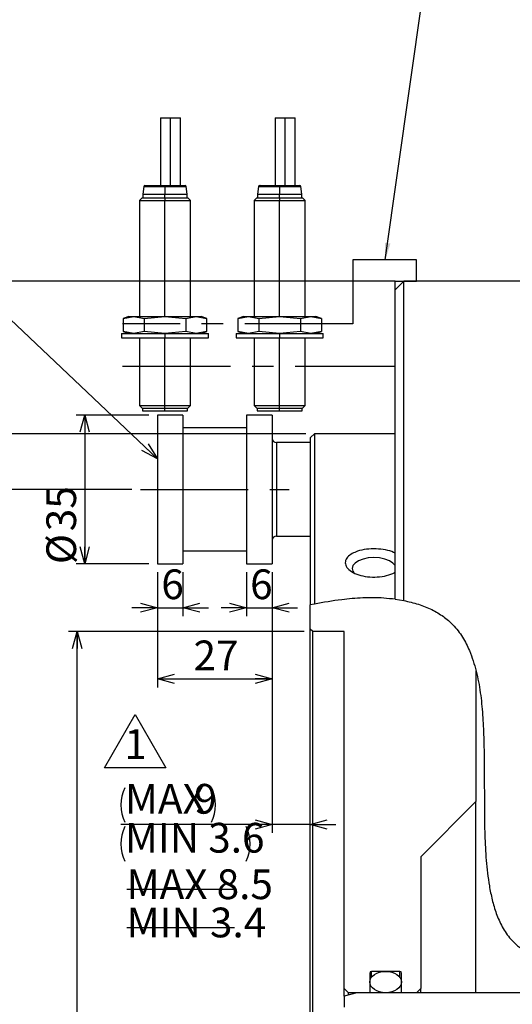
# Model space of a CAD drawing. Extents: x 0 to 1692, y 0 to 1188.
# Drawn here: x 310 to 426, y 798 to 1030 of the extents above; entities that cross this region are included whole.
import ezdxf

# ---------------------------------------------------------------- set-up
doc = ezdxf.new("R2010")
doc.units = 0
doc.header["$LTSCALE"] = 2
doc.linetypes.add('CENTERX2', pattern=[20.32, 12.7, -2.54, 2.54, -2.54])
doc.layers.get('0').update_dxf_attribs({"linetype": 'CONTINUOUS'})
doc.layers.add('ﾚｲﾔｰ10', color=7, linetype='CENTERX2')
doc.styles.add('SLDTEXTSTYLE0', font='TXT', dxfattribs={"width": 0.7, "bigfont": 'bigfont'})
doc.styles.get("Standard").update_dxf_attribs({"font": 'txt', "bigfont": 'bigfont'})
doc.dimstyles.new('SLDDIMSTYLE10', dxfattribs={"dimtxt": 7, "dimasz": 4, "dimexe": 0, "dimexo": 0.0625, "dimgap": 1.75, "dimtad": 3, "dimdec": 0, "dimrnd": 1e-09, "dimzin": 12, "dimtxsty": 'SLDTEXTSTYLE0', "dimblk1": 'OPEN30', "dimblk2": 'OPEN30', "dimsah": 1, "dimcen": 0.09, "dimazin": 3, "dimtfac": 1, "dimtdec": 3, "dimtofl": 0, "dimtmove": 0, "dimatfit": 3, "dimtolj": 1, "dimtzin": 12})
doc.dimstyles.new('SLDDIMSTYLE11', dxfattribs={"dimtxt": 7, "dimasz": 4, "dimexe": 0, "dimexo": 0.0625, "dimgap": 1.75, "dimtad": 3, "dimdec": 3, "dimrnd": 1e-09, "dimzin": 12, "dimtxsty": 'SLDTEXTSTYLE0', "dimblk1": 'OPEN30', "dimblk2": 'OPEN30', "dimsah": 1, "dimcen": 0.09, "dimse2": 1, "dimsd2": 1, "dimazin": 3, "dimtfac": 1, "dimtdec": 3, "dimtofl": 0, "dimtmove": 0, "dimatfit": 3, "dimtolj": 1, "dimtzin": 12})
doc.dimstyles.new('SLDDIMSTYLE3', dxfattribs={"dimtxt": 0.18, "dimasz": 4, "dimexe": 0, "dimexo": 0.0625, "dimgap": 0, "dimtad": 0, "dimtih": 1, "dimtoh": 1, "dimdec": 0, "dimrnd": 1e-09, "dimzin": 0, "dimtxsty": 'STANDARD', "dimblk1": 'OPEN30', "dimblk2": 'OPEN30', "dimsah": 1, "dimcen": 0.09, "dimazin": 3, "dimtfac": 4, "dimtdec": 0, "dimtofl": 0, "dimtmove": 0, "dimatfit": 3, "dimtolj": 1, "dimtzin": 0})
doc.dimstyles.new('SLDDIMSTYLE4', dxfattribs={"dimtxt": 7, "dimasz": 4, "dimexe": 0, "dimexo": 0.0625, "dimgap": 1.75, "dimtad": 3, "dimdec": 3, "dimrnd": 1e-09, "dimzin": 12, "dimtxsty": 'SLDTEXTSTYLE0', "dimblk1": 'OPEN30', "dimblk2": 'OPEN30', "dimsah": 1, "dimcen": 0.09, "dimazin": 3, "dimtfac": 1, "dimtdec": 3, "dimtmove": 0, "dimatfit": 3, "dimtolj": 1, "dimtzin": 12})
doc.dimstyles.new('SLDDIMSTYLE6', dxfattribs={"dimtxt": 7, "dimasz": 4, "dimexe": 0, "dimexo": 0.0625, "dimgap": 1.75, "dimtad": 3, "dimdec": 3, "dimrnd": 1e-09, "dimzin": 12, "dimtxsty": 'SLDTEXTSTYLE0', "dimblk1": 'OPEN30', "dimblk2": 'OPEN30', "dimsah": 1, "dimcen": 0.09, "dimazin": 3, "dimtfac": 1, "dimtdec": 3, "dimtofl": 0, "dimtmove": 0, "dimatfit": 3, "dimtolj": 1, "dimtzin": 12})
doc.dimstyles.new('SLDDIMSTYLE7', dxfattribs={"dimtxt": 7, "dimasz": 4, "dimexe": 0, "dimexo": 0.0625, "dimgap": 1.75, "dimtad": 3, "dimdec": 3, "dimrnd": 1e-09, "dimzin": 12, "dimtxsty": 'SLDTEXTSTYLE0', "dimblk1": 'OPEN30', "dimblk2": 'OPEN30', "dimsah": 1, "dimcen": 0.09, "dimazin": 3, "dimtfac": 1, "dimtdec": 3, "dimtofl": 0, "dimtmove": 0, "dimatfit": 3, "dimtolj": 1})
doc.dimstyles.new('SLDDIMSTYLE8', dxfattribs={"dimtxt": 7, "dimasz": 4, "dimexe": 0, "dimexo": 0.0625, "dimgap": 1.75, "dimtad": 3, "dimdec": 1, "dimrnd": 1e-09, "dimzin": 12, "dimtxsty": 'SLDTEXTSTYLE0', "dimblk1": 'OPEN30', "dimblk2": 'OPEN30', "dimsah": 1, "dimcen": 0.09, "dimazin": 3, "dimtfac": 1, "dimtdec": 3, "dimtmove": 0, "dimatfit": 3, "dimtolj": 1, "dimtzin": 12})
doc.dimstyles.new('SLDDIMSTYLE9', dxfattribs={"dimtxt": 7, "dimasz": 4, "dimexe": 0, "dimexo": 0.0625, "dimgap": 1.75, "dimtad": 3, "dimdec": 3, "dimrnd": 1e-09, "dimzin": 12, "dimtxsty": 'SLDTEXTSTYLE0', "dimblk1": 'OPEN30', "dimblk2": 'OPEN30', "dimsah": 1, "dimcen": 0.09, "dimazin": 3, "dimtol": 1, "dimtm": 0.2, "dimtfac": 1, "dimtdec": 1, "dimtofl": 0, "dimtmove": 0, "dimatfit": 3, "dimtolj": 1})

# ---------------------------------------------------------------- blocks, each defined once
blk = doc.blocks.new('_OPEN30')
at = {"color": 0, "linetype": 'BYBLOCK'}
for p, q in [((-1, 0.267949), (0, 0)), ((0, 0), (-1, -0.267949)), ((0, 0), (-1, 0))]:
    blk.add_line(p, q, dxfattribs=at)
blk = doc.blocks.new('_D_17')
at = {"color": 7, "linetype": 'CONTINUOUS'}
for p, q in [((376.77, 885.95), (321.3, 885.95)), ((323.3, 520.95), (323.3, 885.95)), ((376.77, 520.95), (321.3, 520.95))]:
    blk.add_line(p, q, dxfattribs=at)
at = {"color": 7, "linetype": 'CONTINUOUS', "xscale": 4, "yscale": 4}
for p, rotation in [((323.3, 885.95), 90.0000000000004), ((323.3, 520.95), 270.0000000000004)]:
    blk.add_blockref('_OPEN30', p, dxfattribs=dict(at, rotation=rotation))
at = {"color": 7, "linetype": 'CONTINUOUS', "char_height": 7, "attachment_point": 1, "rotation": 90, "style": 'SLDTEXTSTYLE0'}
for s, insert in [('H7', (314.28, 714.48)), ('365', (314.28, 698.1)), ('%%c', (314.28, 690.36))]:
    blk.add_mtext(s, dxfattribs=dict(at, insert=insert))
blk = doc.blocks.new('_D_18')
at = {"color": 7, "linetype": 'CONTINUOUS'}
for p, q in [((378.17, 782.9), (365.95, 782.9)), ((378.17, 782.9), (386.17, 782.9)), ((386.17, 782.9), (392.17, 782.9))]:
    blk.add_line(p, q, dxfattribs=at)
at = {"color": 7, "linetype": 'CONTINUOUS', "xscale": 4, "yscale": 4}
blk.add_blockref('_OPEN30', (378.17, 782.9), dxfattribs=at)
at = {"color": 7, "linetype": 'CONTINUOUS', "xscale": 4, "yscale": 4, "rotation": 180.0000000000004}
blk.add_blockref('_OPEN30', (386.17, 782.9), dxfattribs=at)
at = {"color": 7, "linetype": 'CONTINUOUS', "insert": (365.95, 791.92), "char_height": 7, "attachment_point": 1, "style": 'SLDTEXTSTYLE0'}
blk.add_mtext('8', dxfattribs=at)
blk = doc.blocks.new('_D_19')
at = {"color": 7, "linetype": 'CONTINUOUS'}
for p, q in [((340.2, 936.95), (323.07, 936.95)), ((325.07, 936.95), (325.07, 901.95)), ((340.2, 901.95), (323.07, 901.95))]:
    blk.add_line(p, q, dxfattribs=at)
at = {"color": 7, "linetype": 'CONTINUOUS', "xscale": 4, "yscale": 4}
for p, rotation in [((325.07, 936.95), 90.0000000000004), ((325.07, 901.95), 270.0000000000004)]:
    blk.add_blockref('_OPEN30', p, dxfattribs=dict(at, rotation=rotation))
at = {"color": 7, "linetype": 'CONTINUOUS', "char_height": 7, "attachment_point": 1, "rotation": 90, "style": 'SLDTEXTSTYLE0'}
for s, insert in [('35', (316.05, 909.58)), ('%%c', (316.05, 901.84))]:
    blk.add_mtext(s, dxfattribs=dict(at, insert=insert))
blk = doc.blocks.new('_D_20')
at = {"color": 7, "linetype": 'CONTINUOUS'}
for p, q in [((342.2, 899.95), (342.2, 889.57)), ((348.2, 899.95), (348.2, 889.57)), ((342.2, 891.57), (336.2, 891.57)), ((342.2, 891.57), (348.2, 891.57)), ((348.2, 891.57), (354.2, 891.57))]:
    blk.add_line(p, q, dxfattribs=at)
at = {"color": 7, "linetype": 'CONTINUOUS', "xscale": 4, "yscale": 4}
blk.add_blockref('_OPEN30', (342.2, 891.57), dxfattribs=at)
at = {"color": 7, "linetype": 'CONTINUOUS', "xscale": 4, "yscale": 4, "rotation": 180.0000000000004}
blk.add_blockref('_OPEN30', (348.2, 891.57), dxfattribs=at)
at = {"color": 7, "linetype": 'CONTINUOUS', "insert": (343.12, 900.6), "char_height": 7, "attachment_point": 1, "style": 'SLDTEXTSTYLE0'}
blk.add_mtext('6', dxfattribs=at)
blk = doc.blocks.new('_D_21')
at = {"color": 7, "linetype": 'CONTINUOUS'}
for p, q in [((363.2, 899.95), (363.2, 889.57)), ((369.2, 899.95), (369.2, 889.57)), ((363.2, 891.57), (357.2, 891.57)), ((363.2, 891.57), (369.2, 891.57)), ((369.2, 891.57), (375.2, 891.57))]:
    blk.add_line(p, q, dxfattribs=at)
at = {"color": 7, "linetype": 'CONTINUOUS', "xscale": 4, "yscale": 4}
blk.add_blockref('_OPEN30', (363.2, 891.57), dxfattribs=at)
at = {"color": 7, "linetype": 'CONTINUOUS', "xscale": 4, "yscale": 4, "rotation": 180.0000000000004}
blk.add_blockref('_OPEN30', (369.2, 891.57), dxfattribs=at)
at = {"color": 7, "linetype": 'CONTINUOUS', "insert": (364.02, 900.6), "char_height": 7, "attachment_point": 1, "style": 'SLDTEXTSTYLE0'}
blk.add_mtext('6', dxfattribs=at)
blk = doc.blocks.new('_D_22')
at = {"color": 7, "linetype": 'CONTINUOUS'}
for p, q in [((342.2, 899.95), (342.2, 872.83)), ((369.2, 899.95), (369.2, 872.83)), ((342.2, 874.83), (369.2, 874.83))]:
    blk.add_line(p, q, dxfattribs=at)
at = {"color": 7, "linetype": 'CONTINUOUS', "xscale": 4, "yscale": 4, "rotation": 180.0000000000004}
blk.add_blockref('_OPEN30', (342.2, 874.83), dxfattribs=at)
at = {"color": 7, "linetype": 'CONTINUOUS', "xscale": 4, "yscale": 4}
blk.add_blockref('_OPEN30', (369.2, 874.83), dxfattribs=at)
at = {"color": 7, "linetype": 'CONTINUOUS', "insert": (350.7, 883.85), "char_height": 7, "attachment_point": 1, "style": 'SLDTEXTSTYLE0'}
blk.add_mtext('27', dxfattribs=at)
blk = doc.blocks.new('_D_23')
at = {"color": 7, "linetype": 'CONTINUOUS'}
for p, q in [((369.2, 899.95), (369.2, 838.55)), ((369.2, 840.55), (333.6, 840.55)), ((378.17, 840.55), (369.2, 840.55)), ((378.17, 840.55), (384.17, 840.55))]:
    blk.add_line(p, q, dxfattribs=at)
for centre, start, end in [((342.71, 845.14), 153.4349, 206.5651), ((346.78, 845.14), 333.4349, 26.5651), ((342.71, 835.97), 153.4349, 206.5651), ((354.93, 835.97), 333.4349, 26.5651)]:
    blk.add_arc(centre, 9.11, start, end, dxfattribs=at)
at = {"color": 7, "linetype": 'CONTINUOUS', "xscale": 4, "yscale": 4}
blk.add_blockref('_OPEN30', (369.2, 840.55), dxfattribs=at)
at = {"color": 7, "linetype": 'CONTINUOUS', "xscale": 4, "yscale": 4, "rotation": 180.0000000000004}
blk.add_blockref('_OPEN30', (378.17, 840.55), dxfattribs=at)
at = {"color": 7, "linetype": 'CONTINUOUS', "char_height": 7, "attachment_point": 1, "style": 'SLDTEXTSTYLE0'}
for s, insert in [('MAX', (334.56, 850.09)), ('9', (350.86, 850.09)), ('MIN 3.6', (334.56, 840.92))]:
    blk.add_mtext(s, dxfattribs=dict(at, insert=insert))
blk = doc.blocks.new('_D_26')
at = {"color": 7, "linetype": 'CONTINUOUS'}
for p, q in [((398.17, 968.45), (265.45, 968.45)), ((267.45, 968.45), (267.45, 438.45)), ((398.17, 438.45), (265.45, 438.45))]:
    blk.add_line(p, q, dxfattribs=at)
at = {"color": 7, "linetype": 'CONTINUOUS', "xscale": 4, "yscale": 4}
for p, rotation in [((267.45, 968.45), 90.0000000000004), ((267.45, 438.45), 270.0000000000004)]:
    blk.add_blockref('_OPEN30', p, dxfattribs=dict(at, rotation=rotation))
at = {"color": 7, "linetype": 'CONTINUOUS', "attachment_point": 1, "rotation": 90, "style": 'SLDTEXTSTYLE0'}
for s, insert, char_height in [('0.2', (260, 702.25), 5.6), ('0', (253.48, 702.25), 5.6), ('-', (260, 698.99), 5.6), ('530', (258.42, 682.7), 7), ('%%c', (258.42, 674.96), 7)]:
    blk.add_mtext(s, dxfattribs=dict(at, insert=insert, char_height=char_height))
blk = doc.blocks.new('_D_27')
at = {"color": 7, "linetype": 'CONTINUOUS'}
for p, q in [((377.17, 932.52), (283.86, 932.52)), ((285.86, 473.95), (285.86, 932.52)), ((377.17, 473.95), (283.86, 473.95))]:
    blk.add_line(p, q, dxfattribs=at)
at = {"color": 7, "linetype": 'CONTINUOUS', "xscale": 4, "yscale": 4}
for p, rotation in [((285.86, 932.52), 90.0000000000004), ((285.86, 473.95), 270.0000000000004)]:
    blk.add_blockref('_OPEN30', p, dxfattribs=dict(at, rotation=rotation))
at = {"color": 7, "linetype": 'CONTINUOUS', "char_height": 7, "attachment_point": 1, "rotation": 90, "style": 'SLDTEXTSTYLE0'}
for s, insert in [('459', (276.84, 704.21)), ('%%c', (276.84, 696.47))]:
    blk.add_mtext(s, dxfattribs=dict(at, insert=insert))
blk = doc.blocks.new('_D_28')
at = {"color": 7, "linetype": 'CONTINUOUS'}
for p, q in [((336.2, 919.45), (301.45, 919.45)), ((303.45, 919.45), (303.45, 881.59))]:
    blk.add_line(p, q, dxfattribs=at)
at = {"color": 7, "linetype": 'CONTINUOUS', "xscale": 4, "yscale": 4, "rotation": 90.0000000000004}
blk.add_blockref('_OPEN30', (303.45, 919.45), dxfattribs=at)
at = {"color": 7, "linetype": 'CONTINUOUS', "char_height": 7, "attachment_point": 1, "rotation": 90, "style": 'SLDTEXTSTYLE0'}
for s, insert in [('432', (294.42, 889.33)), ('%%c', (294.42, 881.59))]:
    blk.add_mtext(s, dxfattribs=dict(at, insert=insert))
blk = doc.blocks.new('SW_NOTE_0_71')
at = {"layer": 'ﾚｲﾔｰ10', "color": 0}
for p, q in [((-5.25, -0.07), (1.98, 12.45)), ((1.98, 12.45), (9.21, -0.07)), ((9.21, -0.07), (-5.25, -0.07))]:
    blk.add_line(p, q, dxfattribs=at)
at = {"layer": 'ﾚｲﾔｰ10', "color": 0, "insert": (2.08, 9.02), "char_height": 7, "attachment_point": 2, "style": 'SLDTEXTSTYLE0'}
blk.add_mtext('1', dxfattribs=at)

msp = doc.modelspace()

# ---------------------------------------------------------------- linework, layer by layer
at = {"color": 7, "linetype": 'CONTINUOUS'}
for p, q in [((342.948889, 1006.949371), (342.948889, 990.949371)), ((342.948889, 1006.949371), (345.273889, 1006.949371)), ((345.273889, 990.949371), (345.273889, 1006.949371)), ((345.273889, 1006.949371), (347.598889, 1006.949371)), ((347.598889, 990.949371), (347.598889, 1006.949371)), ((369.948889, 1006.949371), (369.948889, 990.949371)), ((369.948889, 1006.949371), (372.273889, 1006.949371)), ((372.273889, 1006.949371), (374.598889, 1006.949371)), ((372.273889, 990.949371), (372.273889, 1006.949371)), ((374.598889, 990.949371), (374.598889, 1006.949371)), ((338.997894, 990.773745), (338.773889, 988.949371)), ((338.997894, 990.773745), (339.241437, 990.773745)), ((339.241437, 990.773745), (343.973889, 990.773745)), ((339.43023, 990.949371), (348.751375, 990.949371)), ((343.973889, 990.773745), (343.973889, 988.949371)), ((343.973889, 990.773745), (348.949884, 990.773745)), ((349.173889, 988.949371), (348.949884, 990.773745)), ((365.997894, 990.773745), (365.773889, 988.949371)), ((365.997894, 990.773745), (366.241437, 990.773745)), ((366.241437, 990.773745), (370.973889, 990.773745)), ((366.43023, 990.949371), (375.751375, 990.949371)), ((370.973889, 990.773745), (370.973889, 988.949371)), ((370.973889, 990.773745), (375.949884, 990.773745)), ((376.173889, 988.949371), (375.949884, 990.773745)), ((338.587389, 988.049371), (337.973889, 987.435871)), ((338.587389, 988.049371), (343.973889, 988.049371)), ((338.773889, 988.949371), (338.773889, 988.049371)), ((338.773889, 988.949371), (343.973889, 988.949371)), ((343.973889, 988.049371), (343.973889, 988.949371)), ((343.973889, 988.949371), (349.173889, 988.949371)), ((343.973889, 988.049371), (343.973889, 987.435871)), ((343.973889, 988.049371), (349.360389, 988.049371)), ((349.173889, 988.049371), (349.173889, 988.949371)), ((349.973889, 987.435871), (349.360389, 988.049371)), ((365.587389, 988.049371), (364.973889, 987.435871)), ((365.587389, 988.049371), (370.973889, 988.049371)), ((365.773889, 988.949371), (365.773889, 988.049371)), ((365.773889, 988.949371), (370.973889, 988.949371)), ((370.973889, 988.949371), (376.173889, 988.949371)), ((370.973889, 988.049371), (370.973889, 988.949371)), ((370.973889, 988.049371), (370.973889, 987.435871)), ((370.973889, 988.049371), (376.360389, 988.049371)), ((376.173889, 988.049371), (376.173889, 988.949371)), ((376.973889, 987.435871), (376.360389, 988.049371)), ((342.197146, 926.659508), (279.690418, 985.793072)), ((337.973889, 987.435871), (337.973889, 960.149371)), ((337.973889, 987.435871), (343.973889, 987.435871)), ((343.973889, 987.435871), (349.973889, 987.435871)), ((343.973889, 960.149371), (343.973889, 987.435871)), ((349.973889, 960.149371), (349.973889, 987.435871)), ((364.973889, 987.435871), (364.973889, 960.149371)), ((364.973889, 987.435871), (370.973889, 987.435871)), ((370.973889, 987.435871), (376.973889, 987.435871)), ((370.973889, 960.149371), (370.973889, 987.435871)), ((376.973889, 960.149371), (376.973889, 987.435871)), ((400.173889, 968.449371), (398.173889, 966.449371)), ((456.925395, 968.449371), (400.173889, 968.449371)), ((400.173889, 893.271684), (400.173889, 968.449371)), ((398.173889, 893.585063), (398.173889, 966.449371)), ((335.473889, 960.149371), (334.155568, 959.669541)), ((334.158935, 959.670766), (336.612673, 960.149371)), ((335.473889, 960.149371), (336.612674, 960.149371)), ((336.612673, 960.149371), (339.06647, 959.670745)), ((336.612674, 960.149371), (343.973889, 960.149371)), ((339.06647, 959.670745), (343.973889, 960.149371)), ((343.973889, 960.149371), (348.881309, 959.670745)), ((343.973889, 960.149371), (351.335105, 960.149371)), ((348.881309, 959.670745), (351.335105, 960.149371)), ((351.335105, 960.149371), (353.788844, 959.670766)), ((351.335105, 960.149371), (352.473889, 960.149371)), ((353.79221, 959.669541), (352.473889, 960.149371)), ((362.473889, 960.149371), (361.155568, 959.669541)), ((361.158935, 959.670766), (363.612673, 960.149371)), ((362.473889, 960.149371), (363.612674, 960.149371)), ((363.612673, 960.149371), (366.06647, 959.670745)), ((363.612674, 960.149371), (370.973889, 960.149371)), ((366.06647, 959.670745), (370.973889, 960.149371)), ((370.973889, 960.149371), (375.881309, 959.670745)), ((370.973889, 960.149371), (378.335105, 960.149371)), ((375.881309, 959.670745), (378.335105, 960.149371)), ((378.335105, 960.149371), (380.788844, 959.670766)), ((378.335105, 960.149371), (379.473889, 960.149371)), ((380.79221, 959.669541), (379.473889, 960.149371)), ((334.158935, 959.670766), (334.158935, 956.627975)), ((339.066412, 959.670766), (339.066412, 956.627975)), ((348.881367, 959.670766), (348.881367, 956.627975)), ((353.788844, 959.670766), (353.788844, 956.627975)), ((361.158935, 959.670766), (361.158935, 956.627975)), ((366.066412, 959.670766), (366.066412, 956.627975)), ((375.881367, 959.670766), (375.881367, 956.627975)), ((380.788844, 959.670766), (380.788844, 956.627975)), ((333.723889, 956.149371), (333.723889, 955.149371)), ((333.723889, 956.149371), (343.973889, 956.149371)), ((333.723889, 955.149371), (343.973889, 955.149371)), ((334.155568, 956.6292), (335.473889, 956.149371)), ((336.612673, 956.149371), (334.158935, 956.627975)), ((339.06647, 956.627996), (336.612673, 956.149371)), ((337.973889, 955.149371), (337.973889, 939.162871)), ((343.973889, 956.149371), (339.06647, 956.627996)), ((348.881309, 956.627996), (343.973889, 956.149371)), ((343.973889, 956.149371), (343.973889, 955.149371)), ((343.973889, 956.149371), (354.223889, 956.149371)), ((343.973889, 955.149371), (354.223889, 955.149371)), ((343.973889, 939.162871), (343.973889, 955.149371)), ((351.335105, 956.149371), (348.881309, 956.627996)), ((349.973889, 939.162871), (349.973889, 955.149371)), ((353.788844, 956.627975), (351.335105, 956.149371)), ((352.473889, 956.149371), (353.79221, 956.6292)), ((354.223889, 955.149371), (354.223889, 956.149371)), ((360.723889, 956.149371), (360.723889, 955.149371)), ((360.723889, 956.149371), (370.973889, 956.149371)), ((360.723889, 955.149371), (370.973889, 955.149371)), ((361.155568, 956.6292), (362.473889, 956.149371)), ((363.612673, 956.149371), (361.158935, 956.627975)), ((366.06647, 956.627996), (363.612673, 956.149371)), ((364.973889, 955.149371), (364.973889, 939.162871)), ((370.973889, 956.149371), (366.06647, 956.627996)), ((375.881309, 956.627996), (370.973889, 956.149371)), ((370.973889, 956.149371), (370.973889, 955.149371)), ((370.973889, 956.149371), (381.223889, 956.149371)), ((370.973889, 955.149371), (381.223889, 955.149371)), ((370.973889, 939.162871), (370.973889, 955.149371)), ((378.335105, 956.149371), (375.881309, 956.627996)), ((376.973889, 939.162871), (376.973889, 955.149371)), ((380.788844, 956.627975), (378.335105, 956.149371)), ((379.473889, 956.149371), (380.79221, 956.6292)), ((381.223889, 955.149371), (381.223889, 956.149371)), ((337.973889, 939.162871), (338.587389, 938.549371)), ((337.973889, 939.162871), (343.973889, 939.162871)), ((343.973889, 938.549371), (343.973889, 939.162871)), ((343.973889, 939.162871), (349.973889, 939.162871)), ((349.360389, 938.549371), (349.973889, 939.162871)), ((364.973889, 939.162871), (365.587389, 938.549371)), ((364.973889, 939.162871), (370.973889, 939.162871)), ((370.973889, 938.549371), (370.973889, 939.162871)), ((370.973889, 939.162871), (376.973889, 939.162871)), ((376.360389, 938.549371), (376.973889, 939.162871)), ((338.587389, 938.549371), (343.973889, 938.549371)), ((338.673889, 938.549371), (338.673889, 937.949371)), ((338.673889, 937.949371), (343.973889, 937.949371)), ((348.197146, 936.949371), (342.197146, 936.949371)), ((342.197146, 936.949371), (342.197146, 901.949371)), ((343.973889, 938.549371), (349.360389, 938.549371)), ((343.973889, 937.949371), (343.973889, 938.549371)), ((343.973889, 937.949371), (349.273889, 937.949371)), ((348.197146, 936.949371), (348.197146, 901.949371)), ((349.273889, 937.949371), (349.273889, 938.549371)), ((369.197146, 936.949371), (363.197146, 936.949371)), ((363.197146, 936.949371), (363.197146, 901.949371)), ((365.587389, 938.549371), (370.973889, 938.549371)), ((365.673889, 938.549371), (365.673889, 937.949371)), ((365.673889, 937.949371), (370.973889, 937.949371)), ((369.197146, 936.949371), (369.197146, 901.949371)), ((370.973889, 938.549371), (376.360389, 938.549371)), ((370.973889, 937.949371), (370.973889, 938.549371)), ((370.973889, 937.949371), (376.273889, 937.949371)), ((376.273889, 937.949371), (376.273889, 938.549371)), ((363.197146, 933.949371), (348.197146, 933.949371)), ((379.173889, 932.522195), (378.227586, 931.633051)), ((379.173889, 932.522195), (379.173889, 892.44039)), ((398.173889, 932.522195), (379.173889, 932.522195)), ((378.173889, 930.449371), (370.197146, 930.449371)), ((370.197146, 930.449371), (370.197146, 908.449371)), ((378.173889, 931.579268), (378.227586, 931.633051)), ((378.173889, 931.579268), (378.173889, 892.23578)), ((370.197146, 908.449371), (378.173889, 908.449371)), ((348.197146, 904.949371), (363.197146, 904.949371)), ((342.197146, 901.949371), (348.197146, 901.949371)), ((363.197146, 901.949371), (369.197146, 901.949371)), ((398.173889, 893.585063), (400.173889, 893.271684)), ((379.173889, 892.44039), (378.173889, 892.23578)), ((378.173889, 886.549371), (378.173889, 892.23578)), ((378.773889, 885.949371), (378.173889, 886.549371)), ((378.173889, 520.349371), (378.173889, 886.549371)), ((386.173889, 885.949371), (378.773889, 885.949371)), ((378.773889, 520.949371), (378.773889, 885.949371)), ((386.173889, 801.949371), (386.173889, 885.949371)), ((417.173889, 876.753299), (417.173889, 845.949371)), ((417.173889, 845.949371), (404.173889, 832.949371)), ((417.173889, 800.949371), (417.173889, 845.949371)), ((404.173889, 832.949371), (404.173889, 801.949371)), ((392.173889, 805.549371), (392.173889, 800.949371)), ((399.273889, 805.949371), (392.573889, 805.949371)), ((392.573889, 804.572857), (392.573889, 805.949371)), ((399.273889, 804.572857), (399.273889, 805.949371)), ((399.673889, 800.949371), (399.673889, 805.549371)), ((387.173889, 800.949371), (386.173889, 801.949371)), ((386.173889, 800.145523), (386.173889, 801.949371)), ((389.173889, 800.949371), (386.173889, 800.145523)), ((386.173889, 800.145523), (386.173889, 797.549371)), ((392.173889, 800.949371), (387.173889, 800.949371)), ((387.173889, 800.413472), (387.173889, 800.949371)), ((609.173889, 800.949371), (389.173889, 800.949371)), ((403.173889, 800.949371), (399.673889, 800.949371)), ((404.173889, 801.949371), (403.173889, 800.949371)), ((404.173889, 800.949371), (404.173889, 801.949371))]:
    msp.add_line(p, q, dxfattribs=at)
at = {"color": 7, "linetype": 'CENTERX2'}
msp.add_line((338.197146, 919.449371), (373.197146, 919.449371), dxfattribs=at)
at = {"color": 7, "linetype": 'CONTINUOUS', "flags": 128}
msp.add_lwpolyline([(398.173889, 901.433508), (398.148407, 901.483019), (397.63392, 902.10406), (396.815489, 902.63736), (395.748889, 903.046576), (394.506807, 903.303819), (393.173889, 903.39156), (391.840971, 903.303819), (390.598889, 903.046576), (389.532289, 902.63736), (388.713859, 902.10406), (388.199371, 901.483019), (388.023889, 900.81656), (388.199371, 900.150101), (388.437427, 899.805567)], dxfattribs=at)
at = {"color": 7, "linetype": 'CONTINUOUS'}
for centre, radius, start, end in [((339.196404, 990.749371), 0.2, 90, 173), ((339.434437, 990.755561), 0.193855, 91.24355196, 174.61777732), ((348.751375, 990.749371), 0.2, 7, 90), ((366.196404, 990.749371), 0.2, 90, 173), ((366.434437, 990.755561), 0.193855, 91.24355196, 174.61777732), ((375.751375, 990.749371), 0.2, 7, 90), ((370.197146, 931.449371), 1, 180, 270), ((370.197146, 907.449371), 1, 90, 180), ((392.573889, 805.549371), 0.4, 90, 180), ((399.273889, 805.549371), 0.4, 0, 90)]:
    msp.add_arc(centre, radius, start, end, dxfattribs=at)
msp.add_ellipse((395.923889, 803.449371), major_axis=(-3.75, 0), ratio=0.6666666667, dxfattribs=at)
for points, knots in [([(388.040992, 904.327322), (387.649604, 904.065053), (386.818933, 903.508421), (386.320659, 902.448761), (386.530358, 901.323909), (387.478224, 900.279475), (389.050439, 899.435607), (391.08928, 898.893146), (393.391582, 898.722817), (395.649398, 898.97625), (397.34188, 899.437154), (397.990624, 899.876153), (398.173889, 900.000167)], [0, 0, 0, 0, 0.095251661, 0.202159377, 0.3079754089, 0.4135264075, 0.5198481487, 0.6275882368, 0.736751942, 0.8467609191, 0.9567109817, 1, 1, 1, 1]), ([(398.173889, 904.342844), (398.044778, 904.428882), (397.474812, 904.808701), (395.907426, 905.223406), (393.698194, 905.501176), (391.377704, 905.392014), (389.404678, 904.97895), (388.449529, 904.522539), (388.040992, 904.327322)], [0, 0, 0, 0, 0.0571569843, 0.2523215437, 0.4502024674, 0.6500404031, 0.85031499, 1, 1, 1, 1]), ([(398.173889, 893.557209), (397.281629, 893.662283), (394.785998, 893.956173), (390.523381, 893.925426), (385.025274, 893.492703), (381.297399, 892.822282), (379.173889, 892.44039)], [0, 0, 0, 0, 0.1411241204, 0.3947209443, 0.6552149242, 1, 1, 1, 1]), ([(400.173889, 893.271684), (401.34049, 893.011425), (403.672503, 892.491171), (406.83963, 891.208408), (409.583966, 889.553502), (412.078374, 887.39534), (414.131494, 884.681371), (415.940616, 881.025986), (417.343912, 876.659413), (418.29187, 871.590644), (418.786645, 866.376078), (419.074417, 860.08511), (419.16773, 852.653556), (419.158786, 844.967654), (419.240848, 838.097675), (419.528191, 832.119467), (420.129024, 827.003803), (420.962604, 822.816348), (421.91754, 819.570825), (423.285105, 816.407845), (425.005383, 813.829047), (426.936964, 811.9456), (428.81837, 810.655658), (430.919504, 809.699265), (433.835153, 808.80966), (437.614241, 808.257445), (443.123529, 808.164008), (449.586287, 808.669066), (454.477913, 809.41178), (456.925395, 809.783389)], [0, 0, 0, 0, 0.0261944856, 0.0523622968, 0.0777153615, 0.1030847887, 0.1358656809, 0.1687409278, 0.2163237872, 0.2640878718, 0.3120176913, 0.359827267, 0.4335519975, 0.5072839543, 0.5565487614, 0.6058196674, 0.6550059104, 0.6816137164, 0.7082000976, 0.7351857818, 0.7620663063, 0.7788111768, 0.7955444992, 0.8122009064, 0.8288810255, 0.8612555575, 0.8937311094, 0.9468293206, 1, 1, 1, 1])]:
    msp.add_open_spline(points, degree=3, knots=knots, dxfattribs=at)
at = {"layer": 'ﾚｲﾔｰ10'}
for p, q in [((403.173889, 973.449371), (388.173889, 973.449371)), ((388.173889, 973.449371), (388.173889, 958.449371)), ((403.173889, 968.449371), (403.173889, 973.449371)), ((398.173889, 948.449371), (398.173889, 968.449371)), ((398.173889, 968.449371), (403.173889, 968.449371)), ((388.173889, 958.449371), (333.997531, 958.449371)), ((333.997531, 948.449371), (398.173889, 948.449371)), ((334.965526, 825.309554), (363.664826, 825.309554)), ((334.965526, 816.309554), (362.067426, 816.309554))]:
    msp.add_line(p, q, dxfattribs=at)

# ---------------------------------------------------------------- block references
at = {"color": 7, "linetype": 'CONTINUOUS', "xscale": 4, "yscale": 4, "rotation": 316.5884421580882}
msp.add_blockref('_OPEN30', (342.197146, 926.659508), dxfattribs=at)
at = {"layer": 'ﾚｲﾔｰ10'}
msp.add_blockref('SW_NOTE_0_71', (334.965526, 853.960639), dxfattribs=at)

# ---------------------------------------------------------------- texts
at = {"layer": 'ﾚｲﾔｰ10', "char_height": 7, "attachment_point": 1, "style": 'SLDTEXTSTYLE0'}
for s, insert in [('MAX 8.5', (334.965526, 829.97622)), ('MIN 3.4', (334.965526, 820.976221))]:
    msp.add_mtext(s, dxfattribs=dict(at, insert=insert))

# ---------------------------------------------------------------- dimensions: what is measured, and where the dimension line sits
at = {"color": 7, "linetype": 'CONTINUOUS'}
for base, p1, p2, text, dimstyle, picture, middle in [((267.447121, 438.449371), (400.173889, 968.449371), (400.173889, 438.449371), '%%c<>', 'SLDDIMSTYLE9', '_D_26', (267.447121, 693.49179)), ((325.074364, 901.949371), (342.197146, 936.949371), (342.197146, 901.949371), '%%c<>', 'SLDDIMSTYLE6', '_D_19', (325.074364, 909.784887)), ((285.860436, 932.522195), (379.173889, 473.949371), (379.173889, 932.522195), '%%c<>', 'SLDDIMSTYLE10', '_D_27', (285.860436, 706.452014)), ((303.447121, 919.449371), (376.173889, 703.449371), (338.197146, 919.449371), '%%c<>', 'SLDDIMSTYLE11', '_D_28', (303.447121, 891.574396)), ((323.301007, 885.949371), (378.773889, 520.949371), (378.773889, 885.949371), '%%c<>H7', 'SLDDIMSTYLE7', '_D_17', (323.301007, 706.452014))]:
    dim = msp.add_linear_dim(base=base, p1=p1, p2=p2, angle=90, text=text, dimstyle=dimstyle, dxfattribs=at)
    dim.commit()
    dim.dimension.update_dxf_attribs({"geometry": picture, "text_midpoint": middle, "dimtype": 160})
dim = msp.add_linear_dim(base=(369.197146, 831.90034), p1=(378.173889, 931.579268), p2=(369.197146, 901.949371), text='(MAX <>)', dimstyle='SLDDIMSTYLE8', dxfattribs=at)
dim.commit()
dim.dimension.update_dxf_attribs({"geometry": '_D_23', "text_midpoint": (348.819983, 831.90034), "dimtype": 160})
for base, p1, p2, dimstyle, picture, middle in [((386.173889, 782.898687), (378.173889, 931.579268), (386.173889, 800.145523), 'SLDDIMSTYLE4', '_D_18', (367.982003, 782.898687)), ((348.197146, 891.574396), (342.197146, 901.949371), (348.197146, 901.949371), 'SLDDIMSTYLE4', '_D_20', (345.159371, 891.574396)), ((369.197146, 874.828478), (342.197146, 901.949371), (369.197146, 901.949371), 'SLDDIMSTYLE6', '_D_22', (354.771672, 874.828478)), ((369.197146, 891.574396), (363.197146, 901.949371), (369.197146, 901.949371), 'SLDDIMSTYLE4', '_D_21', (366.052626, 891.574396))]:
    dim = msp.add_linear_dim(base=base, p1=p1, p2=p2, dimstyle=dimstyle, dxfattribs=at)
    dim.commit()
    dim.dimension.update_dxf_attribs({"geometry": picture, "text_midpoint": middle, "dimtype": 160})

# ---------------------------------------------------------------- leaders
msp.add_leader([(395.848807, 973.449371), (404.827506, 1036.727274)], dimstyle='SLDDIMSTYLE3', dxfattribs=at)

doc.saveas('drawing.dxf')
